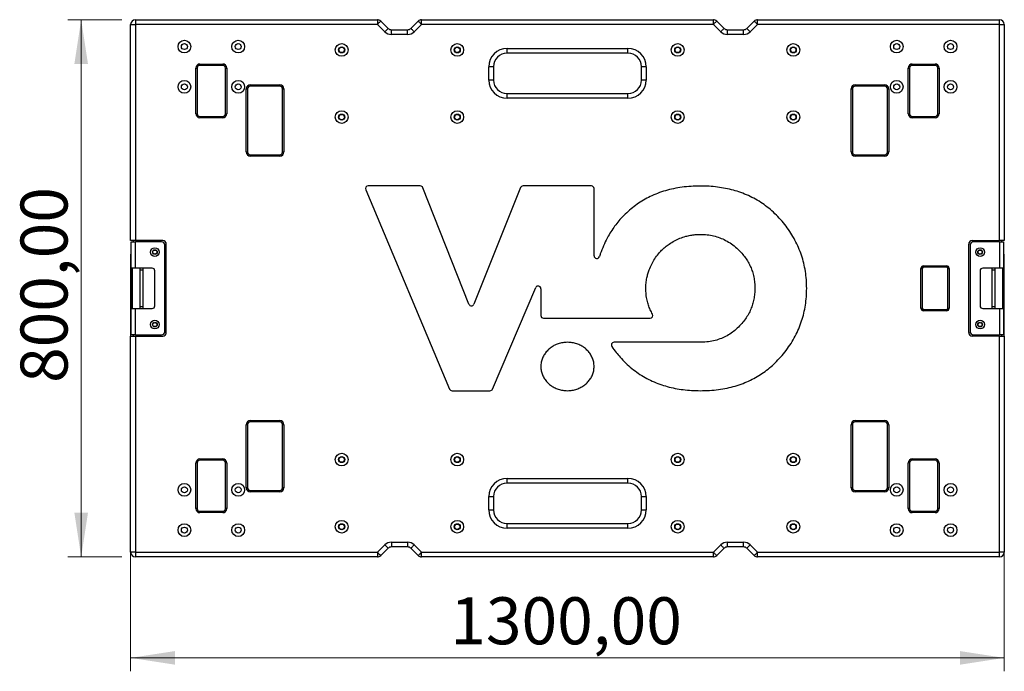
# Model space of a CAD drawing. Units: millimetres. Extents: x 29 to 144, y 86 to 142.
# Drawn here: x 29 to 102, y 86 to 135 of the extents above; entities that cross this region are included whole.
import ezdxf

# ---------------------------------------------------------------- set-up
doc = ezdxf.new("R2010")
doc.units = ezdxf.units.MM
doc.styles.add('SLDTEXTSTYLE0', font='TXT', dxfattribs={"width": 0.75})
doc.dimstyles.new('SLDDIMSTYLE0', dxfattribs={"dimtxt": 3.5, "dimasz": 3.302, "dimexe": 0, "dimexo": 0.0625, "dimgap": 0.875, "dimtad": 1, "dimlfac": 20, "dimrnd": 1e-09, "dimzin": 12, "dimdsep": 46, "dimtxsty": 'SLDTEXTSTYLE0', "dimsah": 1, "dimcen": 0.09, "dimadec": 0, "dimazin": 3, "dimtfac": 1, "dimtofl": 0, "dimtmove": 0, "dimatfit": 3, "dimfxl": 0, "dimfrac": 2, "dimtolj": 1, "dimtzin": 12, "dimarcsym": 0})

# ---------------------------------------------------------------- blocks, each defined once
blk = doc.blocks.new('_D')
at = {"color": 7, "linetype": 'Continuous', "lineweight": 18}
for p, q in [((37.097, 117.56), (37.097, 86.499)), ((102.097, 117.56), (102.097, 86.499)), ((37.097, 87.499), (102.097, 87.499))]:
    blk.add_line(p, q, dxfattribs=at)
for points in [[(37.097, 87.499), (40.399, 86.991), (40.399, 88.007)], [(102.097, 87.499), (98.795, 88.007), (98.795, 86.991)]]:
    blk.add_solid(points, dxfattribs=at)
at = {"color": 7, "linetype": 'Continuous', "lineweight": 18, "insert": (60.878, 92.01), "char_height": 3.5, "attachment_point": 1, "style": 'SLDTEXTSTYLE0'}
blk.add_mtext('1300,00', dxfattribs=at)
blk = doc.blocks.new('_D_1')
at = {"color": 7, "linetype": 'Continuous', "lineweight": 18}
for p, q in [((36.447, 135.01), (32.415, 135.01)), ((33.415, 95.01), (33.415, 135.01)), ((36.447, 95.01), (32.415, 95.01))]:
    blk.add_line(p, q, dxfattribs=at)
for points in [[(33.415, 135.01), (32.907, 131.708), (33.923, 131.708)], [(33.415, 95.01), (33.923, 98.312), (32.907, 98.312)]]:
    blk.add_solid(points, dxfattribs=at)
at = {"color": 7, "linetype": 'Continuous', "lineweight": 18, "insert": (28.903, 107.97), "char_height": 3.5, "attachment_point": 1, "rotation": 90, "style": 'SLDTEXTSTYLE0'}
blk.add_mtext('800,00', dxfattribs=at)

msp = doc.modelspace()

# ---------------------------------------------------------------- linework, layer by layer
at = {"color": 7, "linetype": 'Continuous', "lineweight": 25}
for p, q in [((37.44686, 135.00986), (37.44686, 134.65986)), ((37.44686, 135.00986), (55.45188, 135.00986)), ((55.45188, 135.00986), (55.45188, 134.65986)), ((55.69937, 134.90734), (56.24434, 134.36237)), ((57.94937, 134.36237), (58.49434, 134.90734)), ((58.74183, 134.65986), (58.74183, 135.00986)), ((58.74183, 135.00986), (80.45188, 135.00986)), ((80.45188, 134.65986), (80.45188, 135.00986)), ((80.69937, 134.90734), (81.24434, 134.36237)), ((82.94937, 134.36237), (83.49434, 134.90734)), ((83.74183, 134.65986), (83.74183, 135.00986)), ((83.74183, 135.00986), (101.74686, 135.00986)), ((101.74686, 134.65986), (101.74686, 135.00986)), ((37.09686, 118.55986), (37.09686, 134.65986)), ((37.09686, 134.65986), (37.44686, 134.65986)), ((37.44686, 134.65986), (37.44686, 118.55986)), ((55.45188, 134.65986), (37.44686, 134.65986)), ((55.99686, 134.11488), (55.45188, 134.65986)), ((56.24434, 134.36237), (55.99686, 134.11488)), ((56.49183, 133.90986), (56.49183, 134.25986)), ((56.49183, 134.25986), (57.70188, 134.25986)), ((57.70188, 133.90986), (57.70188, 134.25986)), ((58.74183, 134.65986), (58.19686, 134.11488)), ((80.45188, 134.65986), (58.74183, 134.65986)), ((80.99686, 134.11488), (80.45188, 134.65986)), ((81.49183, 133.90986), (81.49183, 134.25986)), ((81.49183, 134.25986), (82.70188, 134.25986)), ((82.70188, 133.90986), (82.70188, 134.25986)), ((83.19686, 134.11488), (82.94937, 134.36237)), ((83.74183, 134.65986), (83.19686, 134.11488)), ((101.74686, 134.65986), (83.74183, 134.65986)), ((101.74686, 134.65986), (102.09686, 134.65986)), ((101.74686, 118.55986), (101.74686, 134.65986)), ((102.09686, 134.65986), (102.09686, 118.55986)), ((57.70188, 133.90986), (56.49183, 133.90986)), ((82.70188, 133.90986), (81.49183, 133.90986)), ((65.09686, 132.50986), (65.09686, 132.85986)), ((65.09686, 132.85986), (74.09686, 132.85986)), ((74.09686, 132.50986), (74.09686, 132.85986)), ((74.09686, 132.50986), (65.09686, 132.50986)), ((41.94686, 131.40986), (42.04686, 131.40986)), ((41.94686, 128.00986), (41.94686, 131.40986)), ((42.04686, 131.40986), (42.04686, 128.00986)), ((42.24686, 131.70986), (42.24686, 131.60986)), ((42.24686, 131.70986), (43.94686, 131.70986)), ((43.94686, 131.60986), (42.24686, 131.60986)), ((43.94686, 131.70986), (43.94686, 131.60986)), ((44.14686, 131.40986), (44.24686, 131.40986)), ((44.14686, 128.00986), (44.14686, 131.40986)), ((44.24686, 131.40986), (44.24686, 128.00986)), ((64.09686, 131.50986), (63.74686, 131.50986)), ((63.74686, 130.50986), (63.74686, 131.50986)), ((64.09686, 131.50986), (64.09686, 130.50986)), ((75.44686, 131.50986), (75.09686, 131.50986)), ((75.09686, 130.50986), (75.09686, 131.50986)), ((75.44686, 131.50986), (75.44686, 130.50986)), ((94.94686, 128.00986), (94.94686, 131.40986)), ((94.94686, 131.40986), (95.04686, 131.40986)), ((95.04686, 131.40986), (95.04686, 128.00986)), ((95.24686, 131.70986), (96.94686, 131.70986)), ((95.24686, 131.60986), (95.24686, 131.70986)), ((96.94686, 131.60986), (95.24686, 131.60986)), ((96.94686, 131.60986), (96.94686, 131.70986)), ((97.14686, 128.00986), (97.14686, 131.40986)), ((97.14686, 131.40986), (97.24686, 131.40986)), ((97.24686, 131.40986), (97.24686, 128.00986)), ((64.09686, 130.50986), (63.74686, 130.50986)), ((75.44686, 130.50986), (75.09686, 130.50986)), ((45.69686, 125.15986), (45.69686, 129.85986)), ((45.69686, 129.85986), (45.79686, 129.85986)), ((45.79686, 129.85986), (45.79686, 125.15986)), ((45.99686, 130.15986), (45.99686, 130.05986)), ((45.99686, 130.15986), (48.19686, 130.15986)), ((48.19686, 130.05986), (45.99686, 130.05986)), ((48.19686, 130.15986), (48.19686, 130.05986)), ((48.39686, 125.15986), (48.39686, 129.85986)), ((48.39686, 129.85986), (48.49686, 129.85986)), ((48.49686, 129.85986), (48.49686, 125.15986)), ((90.69686, 129.85986), (90.79686, 129.85986)), ((90.69686, 125.15986), (90.69686, 129.85986)), ((90.79686, 129.85986), (90.79686, 125.15986)), ((90.99686, 130.05986), (90.99686, 130.15986)), ((90.99686, 130.15986), (93.19686, 130.15986)), ((93.19686, 130.05986), (90.99686, 130.05986)), ((93.19686, 130.05986), (93.19686, 130.15986)), ((93.39686, 125.15986), (93.39686, 129.85986)), ((93.39686, 129.85986), (93.49686, 129.85986)), ((93.49686, 129.85986), (93.49686, 125.15986)), ((65.09686, 129.15986), (65.09686, 129.50986)), ((65.09686, 129.50986), (74.09686, 129.50986)), ((74.09686, 129.15986), (65.09686, 129.15986)), ((74.09686, 129.15986), (74.09686, 129.50986)), ((41.94686, 128.00986), (42.04686, 128.00986)), ((42.24686, 127.80986), (43.94686, 127.80986)), ((42.24686, 127.80986), (42.24686, 127.70986)), ((43.94686, 127.70986), (42.24686, 127.70986)), ((43.94686, 127.80986), (43.94686, 127.70986)), ((44.14686, 128.00986), (44.24686, 128.00986)), ((94.94686, 128.00986), (95.04686, 128.00986)), ((95.24686, 127.70986), (95.24686, 127.80986)), ((95.24686, 127.80986), (96.94686, 127.80986)), ((96.94686, 127.70986), (95.24686, 127.70986)), ((96.94686, 127.70986), (96.94686, 127.80986)), ((97.14686, 128.00986), (97.24686, 128.00986)), ((45.69686, 125.15986), (45.79686, 125.15986)), ((45.99686, 124.95986), (45.99686, 124.85986)), ((45.99686, 124.95986), (48.19686, 124.95986)), ((48.19686, 124.85986), (45.99686, 124.85986)), ((48.19686, 124.95986), (48.19686, 124.85986)), ((48.39686, 125.15986), (48.49686, 125.15986)), ((90.69686, 125.15986), (90.79686, 125.15986)), ((90.99686, 124.85986), (90.99686, 124.95986)), ((90.99686, 124.95986), (93.19686, 124.95986)), ((93.19686, 124.85986), (90.99686, 124.85986)), ((93.19686, 124.85986), (93.19686, 124.95986)), ((93.39686, 125.15986), (93.49686, 125.15986)), ((54.58649, 122.35237), (60.82686, 107.51229)), ((58.64356, 122.6299), (54.77085, 122.6299)), ((62.2675, 113.82991), (58.82949, 122.50359)), ((66.10926, 122.50418), (62.63912, 113.82932)), ((71.37859, 122.6299), (66.29496, 122.6299)), ((71.57859, 117.43055), (71.57859, 122.4299)), ((37.44686, 118.55986), (37.09686, 118.55986)), ((37.14686, 116.50986), (37.14686, 118.45986)), ((37.14686, 118.45986), (37.44686, 118.45986)), ((37.29686, 118.45986), (37.29686, 118.55986)), ((39.49686, 118.55986), (37.44686, 118.55986)), ((37.44686, 116.50986), (37.44686, 118.45986)), ((39.39686, 118.45986), (37.44686, 118.45986)), ((39.64686, 111.80986), (39.64686, 118.20986)), ((39.74686, 111.70986), (39.74686, 118.30986)), ((99.44686, 111.70986), (99.44686, 118.30986)), ((99.54686, 118.20986), (99.54686, 111.80986)), ((99.69686, 118.55986), (101.74686, 118.55986)), ((101.74686, 118.45986), (99.79686, 118.45986)), ((102.09686, 118.55986), (101.74686, 118.55986)), ((101.74686, 118.45986), (101.74686, 116.50986)), ((101.74686, 118.45986), (102.04686, 118.45986)), ((101.89686, 118.55986), (101.89686, 118.45986)), ((102.04686, 118.45986), (102.04686, 116.50986)), ((37.44686, 116.50986), (37.14686, 116.50986)), ((37.14686, 116.30986), (37.14686, 116.50986)), ((37.19686, 116.50986), (37.19686, 113.50986)), ((38.69686, 116.50986), (37.44686, 116.50986)), ((37.79686, 113.50986), (37.79686, 116.50986)), ((37.99686, 116.50986), (37.99686, 116.35986)), ((95.89686, 113.53486), (95.89686, 116.48486)), ((95.89686, 116.48486), (95.99686, 116.48486)), ((95.99686, 116.48486), (95.99686, 113.53486)), ((96.09686, 116.68486), (96.09686, 116.58486)), ((96.09686, 116.68486), (97.79686, 116.68486)), ((97.79686, 116.58486), (96.09686, 116.58486)), ((97.79686, 116.68486), (97.79686, 116.58486)), ((97.89686, 113.53486), (97.89686, 116.48486)), ((97.89686, 116.48486), (97.99686, 116.48486)), ((97.99686, 116.48486), (97.99686, 113.53486)), ((101.74686, 116.50986), (100.49686, 116.50986)), ((101.19686, 116.35986), (101.19686, 116.50986)), ((101.39686, 116.50986), (101.39686, 113.50986)), ((102.04686, 116.50986), (101.74686, 116.50986)), ((101.99686, 113.50986), (101.99686, 116.50986)), ((102.04686, 116.50986), (102.04686, 116.30986)), ((37.14686, 113.70986), (37.14686, 116.30986)), ((37.99686, 116.35986), (37.99686, 113.65986)), ((38.89686, 113.70986), (38.89686, 116.30986)), ((100.29686, 116.30986), (100.29686, 113.70986)), ((101.19686, 113.65986), (101.19686, 116.35986)), ((102.04686, 116.30986), (102.04686, 113.70986)), ((64.01164, 107.51137), (67.23123, 115.06191)), ((67.6152, 114.98346), (67.6152, 112.98661)), ((37.14686, 113.50986), (37.14686, 113.70986)), ((37.99686, 113.65986), (37.99686, 113.50986)), ((101.19686, 113.50986), (101.19686, 113.65986)), ((102.04686, 113.70986), (102.04686, 113.50986)), ((37.14686, 111.55986), (37.14686, 113.50986)), ((37.14686, 113.50986), (37.44686, 113.50986)), ((37.44686, 111.55986), (37.44686, 113.50986)), ((37.44686, 113.50986), (38.69686, 113.50986)), ((95.89686, 113.53486), (95.99686, 113.53486)), ((96.09686, 113.43486), (97.79686, 113.43486)), ((96.09686, 113.43486), (96.09686, 113.33486)), ((97.79686, 113.33486), (96.09686, 113.33486)), ((97.79686, 113.43486), (97.79686, 113.33486)), ((97.89686, 113.53486), (97.99686, 113.53486)), ((100.49686, 113.50986), (101.74686, 113.50986)), ((101.74686, 113.50986), (101.74686, 111.55986)), ((101.74686, 113.50986), (102.04686, 113.50986)), ((102.04686, 113.50986), (102.04686, 111.55986)), ((67.8152, 112.78661), (71.57859, 112.78661)), ((71.57859, 112.78661), (71.88743, 112.78676)), ((71.88743, 112.78676), (75.74871, 112.78676)), ((37.09686, 95.35986), (37.09686, 111.45986)), ((37.09686, 111.45986), (37.44686, 111.45986)), ((37.44686, 111.55986), (37.14686, 111.55986)), ((37.29686, 111.45986), (37.29686, 111.55986)), ((37.44686, 111.55986), (39.39686, 111.55986)), ((37.44686, 111.45986), (37.44686, 95.35986)), ((37.44686, 111.45986), (39.49686, 111.45986)), ((101.74686, 111.45986), (99.69686, 111.45986)), ((99.79686, 111.55986), (101.74686, 111.55986)), ((102.04686, 111.55986), (101.74686, 111.55986)), ((101.74686, 95.35986), (101.74686, 111.45986)), ((101.74686, 111.45986), (102.09686, 111.45986)), ((101.89686, 111.55986), (101.89686, 111.45986)), ((102.09686, 111.45986), (102.09686, 95.35986)), ((79.44982, 110.99316), (73.06004, 110.99316)), ((79.56321, 110.99316), (79.50514, 110.99316)), ((79.56321, 110.99591), (79.56321, 110.99316)), ((61.01122, 107.38982), (63.82767, 107.38982)), ((45.69686, 100.15986), (45.69686, 104.85986)), ((45.79686, 104.85986), (45.69686, 104.85986)), ((45.79686, 104.85986), (45.79686, 100.15986)), ((45.99686, 105.15986), (48.19686, 105.15986)), ((45.99686, 105.15986), (45.99686, 105.05986)), ((48.19686, 105.05986), (45.99686, 105.05986)), ((48.19686, 105.15986), (48.19686, 105.05986)), ((48.49686, 104.85986), (48.39686, 104.85986)), ((48.39686, 100.15986), (48.39686, 104.85986)), ((48.49686, 104.85986), (48.49686, 100.15986)), ((90.69686, 100.15986), (90.69686, 104.85986)), ((90.79686, 104.85986), (90.69686, 104.85986)), ((90.79686, 104.85986), (90.79686, 100.15986)), ((90.99686, 105.05986), (90.99686, 105.15986)), ((90.99686, 105.15986), (93.19686, 105.15986)), ((93.19686, 105.05986), (90.99686, 105.05986)), ((93.19686, 105.05986), (93.19686, 105.15986)), ((93.49686, 104.85986), (93.39686, 104.85986)), ((93.39686, 100.15986), (93.39686, 104.85986)), ((93.49686, 104.85986), (93.49686, 100.15986)), ((42.04686, 102.00986), (41.94686, 102.00986)), ((41.94686, 98.60986), (41.94686, 102.00986)), ((42.04686, 102.00986), (42.04686, 98.60986)), ((42.24686, 102.30986), (42.24686, 102.20986)), ((42.24686, 102.30986), (43.94686, 102.30986)), ((43.94686, 102.20986), (42.24686, 102.20986)), ((43.94686, 102.30986), (43.94686, 102.20986)), ((44.14686, 98.60986), (44.14686, 102.00986)), ((44.24686, 102.00986), (44.14686, 102.00986)), ((44.24686, 102.00986), (44.24686, 98.60986)), ((94.94686, 98.60986), (94.94686, 102.00986)), ((95.04686, 102.00986), (94.94686, 102.00986)), ((95.04686, 102.00986), (95.04686, 98.60986)), ((95.24686, 102.20986), (95.24686, 102.30986)), ((95.24686, 102.30986), (96.94686, 102.30986)), ((96.94686, 102.20986), (95.24686, 102.20986)), ((96.94686, 102.20986), (96.94686, 102.30986)), ((97.24686, 102.00986), (97.14686, 102.00986)), ((97.14686, 98.60986), (97.14686, 102.00986)), ((97.24686, 102.00986), (97.24686, 98.60986)), ((65.09686, 100.50986), (65.09686, 100.85986)), ((65.09686, 100.85986), (74.09686, 100.85986)), ((74.09686, 100.50986), (65.09686, 100.50986)), ((74.09686, 100.50986), (74.09686, 100.85986)), ((45.79686, 100.15986), (45.69686, 100.15986)), ((45.99686, 99.95986), (45.99686, 99.85986)), ((45.99686, 99.95986), (48.19686, 99.95986)), ((48.19686, 99.85986), (45.99686, 99.85986)), ((48.19686, 99.95986), (48.19686, 99.85986)), ((48.49686, 100.15986), (48.39686, 100.15986)), ((90.79686, 100.15986), (90.69686, 100.15986)), ((90.99686, 99.85986), (90.99686, 99.95986)), ((90.99686, 99.95986), (93.19686, 99.95986)), ((93.19686, 99.85986), (90.99686, 99.85986)), ((93.19686, 99.85986), (93.19686, 99.95986)), ((93.49686, 100.15986), (93.39686, 100.15986)), ((63.74686, 98.50986), (63.74686, 99.50986)), ((63.74686, 99.50986), (64.09686, 99.50986)), ((64.09686, 99.50986), (64.09686, 98.50986)), ((75.09686, 98.50986), (75.09686, 99.50986)), ((75.09686, 99.50986), (75.44686, 99.50986)), ((75.44686, 99.50986), (75.44686, 98.50986)), ((42.04686, 98.60986), (41.94686, 98.60986)), ((42.24686, 98.40986), (42.24686, 98.30986)), ((42.24686, 98.40986), (43.94686, 98.40986)), ((43.94686, 98.30986), (42.24686, 98.30986)), ((43.94686, 98.40986), (43.94686, 98.30986)), ((44.24686, 98.60986), (44.14686, 98.60986)), ((63.74686, 98.50986), (64.09686, 98.50986)), ((75.09686, 98.50986), (75.44686, 98.50986)), ((95.04686, 98.60986), (94.94686, 98.60986)), ((95.24686, 98.30986), (95.24686, 98.40986)), ((95.24686, 98.40986), (96.94686, 98.40986)), ((96.94686, 98.30986), (95.24686, 98.30986)), ((96.94686, 98.30986), (96.94686, 98.40986)), ((97.24686, 98.60986), (97.14686, 98.60986)), ((65.09686, 97.15986), (65.09686, 97.50986)), ((65.09686, 97.50986), (74.09686, 97.50986)), ((74.09686, 97.15986), (74.09686, 97.50986)), ((74.09686, 97.15986), (65.09686, 97.15986)), ((56.49183, 96.10986), (57.70188, 96.10986)), ((56.49183, 96.10986), (56.49183, 95.75986)), ((57.70188, 96.10986), (57.70188, 95.75986)), ((81.49183, 95.75986), (81.49183, 96.10986)), ((81.49183, 96.10986), (82.70188, 96.10986)), ((82.70188, 95.75986), (82.70188, 96.10986)), ((37.44686, 95.35986), (37.09686, 95.35986)), ((37.44686, 95.35986), (37.44686, 95.00986)), ((37.44686, 95.35986), (55.45188, 95.35986)), ((55.45188, 95.35986), (55.99686, 95.90483)), ((55.45188, 95.35986), (55.45188, 95.00986)), ((56.24434, 95.65735), (55.69937, 95.11237)), ((55.99686, 95.90483), (56.24434, 95.65735)), ((57.70188, 95.75986), (56.49183, 95.75986)), ((58.49434, 95.11237), (57.94937, 95.65735)), ((58.19686, 95.90483), (58.74183, 95.35986)), ((58.74183, 95.00986), (58.74183, 95.35986)), ((58.74183, 95.35986), (80.45188, 95.35986)), ((80.45188, 95.35986), (80.99686, 95.90483)), ((80.45188, 95.00986), (80.45188, 95.35986)), ((81.24434, 95.65735), (80.69937, 95.11237)), ((82.70188, 95.75986), (81.49183, 95.75986)), ((82.94937, 95.65735), (83.19686, 95.90483)), ((83.49434, 95.11237), (82.94937, 95.65735)), ((83.19686, 95.90483), (83.74183, 95.35986)), ((83.74183, 95.00986), (83.74183, 95.35986)), ((83.74183, 95.35986), (101.74686, 95.35986)), ((101.74686, 95.00986), (101.74686, 95.35986)), ((102.09686, 95.35986), (101.74686, 95.35986)), ((55.45188, 95.00986), (37.44686, 95.00986)), ((80.45188, 95.00986), (58.74183, 95.00986)), ((101.74686, 95.00986), (83.74183, 95.00986))]:
    msp.add_line(p, q, dxfattribs=at)
at = {"color": 8, "linetype": 'Continuous', "lineweight": 25}
for p, q in [((37.54686, 118.55986), (37.54686, 118.45986)), ((101.64686, 118.45986), (101.64686, 118.55986)), ((37.19686, 116.30986), (37.14686, 116.30986)), ((37.99686, 116.35986), (37.79686, 116.35986)), ((101.39686, 116.35986), (101.19686, 116.35986)), ((102.04686, 116.30986), (101.99686, 116.30986)), ((37.14686, 113.70986), (37.19686, 113.70986)), ((37.79686, 113.65986), (37.99686, 113.65986)), ((101.19686, 113.65986), (101.39686, 113.65986)), ((101.99686, 113.70986), (102.04686, 113.70986)), ((37.54686, 111.55986), (37.54686, 111.45986)), ((101.64686, 111.45986), (101.64686, 111.55986))]:
    msp.add_line(p, q, dxfattribs=at)
at = {"color": 7, "linetype": 'Continuous', "lineweight": 25, "flags": 128}
for points in [[(55.45188, 134.65986), (55.50016, 134.70814), (55.54659, 134.75457), (55.58938, 134.79735), (55.62688, 134.83486), (55.65766, 134.86564), (55.68053, 134.88851), (55.69461, 134.90259), (55.69937, 134.90734)], [(58.74183, 134.65986), (58.69355, 134.70814), (58.64712, 134.75457), (58.60434, 134.79735), (58.56683, 134.83486), (58.53605, 134.86564), (58.51318, 134.88851), (58.4991, 134.90259), (58.49434, 134.90734)], [(80.45188, 134.65986), (80.50016, 134.70814), (80.54659, 134.75457), (80.58938, 134.79735), (80.62688, 134.83486), (80.65766, 134.86564), (80.68053, 134.88851), (80.69461, 134.90259), (80.69937, 134.90734)], [(83.74183, 134.65986), (83.69355, 134.70814), (83.64712, 134.75457), (83.60433, 134.79735), (83.56683, 134.83486), (83.53605, 134.86564), (83.51318, 134.88851), (83.4991, 134.90259), (83.49434, 134.90734)], [(58.19686, 134.11488), (58.14857, 134.16316), (58.10215, 134.20959), (58.05936, 134.25238), (58.02186, 134.28988), (57.99108, 134.32066), (57.96821, 134.34353), (57.95413, 134.35761), (57.94937, 134.36237)], [(80.99686, 134.11488), (81.04514, 134.16316), (81.09157, 134.20959), (81.13435, 134.25238), (81.17186, 134.28988), (81.20264, 134.32066), (81.22551, 134.34353), (81.23959, 134.35761), (81.24434, 134.36237)], [(55.45188, 95.35986), (55.50016, 95.31157), (55.54659, 95.26515), (55.58938, 95.22236), (55.62688, 95.18486), (55.65766, 95.15408), (55.68053, 95.13121), (55.69461, 95.11713), (55.69937, 95.11237)], [(57.94937, 95.65735), (57.95413, 95.6621), (57.96821, 95.67618), (57.99108, 95.69905), (58.02186, 95.72983), (58.05936, 95.76734), (58.10215, 95.81012), (58.14857, 95.85655), (58.19686, 95.90483)], [(58.74183, 95.35986), (58.69355, 95.31157), (58.64712, 95.26515), (58.60434, 95.22236), (58.56683, 95.18486), (58.53605, 95.15408), (58.51318, 95.13121), (58.4991, 95.11713), (58.49434, 95.11237)], [(80.69937, 95.11237), (80.69461, 95.11713), (80.68053, 95.13121), (80.65766, 95.15408), (80.62688, 95.18486), (80.58938, 95.22236), (80.54659, 95.26515), (80.50016, 95.31157), (80.45188, 95.35986)], [(81.24434, 95.65735), (81.23959, 95.6621), (81.22551, 95.67618), (81.20264, 95.69905), (81.17186, 95.72983), (81.13435, 95.76734), (81.09157, 95.81012), (81.04514, 95.85655), (80.99686, 95.90483)], [(83.49434, 95.11237), (83.4991, 95.11713), (83.51318, 95.13121), (83.53605, 95.15408), (83.56683, 95.18486), (83.60433, 95.22236), (83.64712, 95.26515), (83.69355, 95.31157), (83.74183, 95.35986)]]:
    msp.add_lwpolyline(points, dxfattribs=at)
at = {"color": 7, "linetype": 'Continuous', "lineweight": 25}
for centre, radius in [((41.09686, 133.00986), 0.475), ((45.09686, 133.00986), 0.475), ((94.09686, 133.00986), 0.475), ((98.09686, 133.00986), 0.475), ((41.09686, 133.00986), 0.225), ((45.09686, 133.00986), 0.225), ((52.79686, 132.75986), 0.475), ((52.79686, 132.75986), 0.225), ((52.79686, 132.75986), 0.2), ((61.39686, 132.75986), 0.475), ((61.39686, 132.75986), 0.225), ((61.39686, 132.75986), 0.2), ((77.79686, 132.75986), 0.475), ((77.79686, 132.75986), 0.225), ((77.79686, 132.75986), 0.2), ((86.39686, 132.75986), 0.475), ((86.39686, 132.75986), 0.225), ((86.39686, 132.75986), 0.2), ((94.09686, 133.00986), 0.225), ((98.09686, 133.00986), 0.225), ((41.09686, 130.00986), 0.475), ((45.09686, 130.00986), 0.475), ((94.09686, 130.00986), 0.475), ((98.09686, 130.00986), 0.475), ((41.09686, 130.00986), 0.225), ((45.09686, 130.00986), 0.225), ((94.09686, 130.00986), 0.225), ((98.09686, 130.00986), 0.225), ((52.79686, 127.75986), 0.475), ((61.39686, 127.75986), 0.475), ((77.79686, 127.75986), 0.475), ((86.39686, 127.75986), 0.475), ((52.79686, 127.75986), 0.225), ((52.79686, 127.75986), 0.2), ((61.39686, 127.75986), 0.225), ((61.39686, 127.75986), 0.2), ((77.79686, 127.75986), 0.225), ((77.79686, 127.75986), 0.2), ((86.39686, 127.75986), 0.225), ((86.39686, 127.75986), 0.2), ((38.89686, 117.70986), 0.325), ((100.29686, 117.70986), 0.325), ((38.89686, 117.70986), 0.175), ((38.89686, 117.70986), 0.17095), ((38.89686, 117.70986), 0.15), ((100.29686, 117.70986), 0.175), ((100.29686, 117.70986), 0.17095), ((100.29686, 117.70986), 0.15), ((38.89686, 112.30986), 0.325), ((38.89686, 112.30986), 0.175), ((38.89686, 112.30986), 0.17095), ((38.89686, 112.30986), 0.15), ((100.29686, 112.30986), 0.325), ((100.29686, 112.30986), 0.175), ((100.29686, 112.30986), 0.17095), ((100.29686, 112.30986), 0.15), ((52.79686, 102.25986), 0.475), ((61.39686, 102.25986), 0.475), ((77.79686, 102.25986), 0.475), ((86.39686, 102.25986), 0.475), ((52.79686, 102.25986), 0.225), ((52.79686, 102.25986), 0.2), ((61.39686, 102.25986), 0.225), ((61.39686, 102.25986), 0.2), ((77.79686, 102.25986), 0.225), ((77.79686, 102.25986), 0.2), ((86.39686, 102.25986), 0.225), ((86.39686, 102.25986), 0.2), ((41.09686, 100.00986), 0.475), ((45.09686, 100.00986), 0.475), ((94.09686, 100.00986), 0.475), ((98.09686, 100.00986), 0.475), ((41.09686, 100.00986), 0.225), ((45.09686, 100.00986), 0.225), ((94.09686, 100.00986), 0.225), ((98.09686, 100.00986), 0.225), ((41.09686, 97.00986), 0.475), ((45.09686, 97.00986), 0.475), ((52.79686, 97.25986), 0.475), ((52.79686, 97.25986), 0.225), ((52.79686, 97.25986), 0.2), ((61.39686, 97.25986), 0.475), ((61.39686, 97.25986), 0.225), ((61.39686, 97.25986), 0.2), ((77.79686, 97.25986), 0.475), ((77.79686, 97.25986), 0.225), ((77.79686, 97.25986), 0.2), ((86.39686, 97.25986), 0.475), ((86.39686, 97.25986), 0.225), ((86.39686, 97.25986), 0.2), ((94.09686, 97.00986), 0.475), ((98.09686, 97.00986), 0.475), ((41.09686, 97.00986), 0.225), ((45.09686, 97.00986), 0.225), ((94.09686, 97.00986), 0.225), ((98.09686, 97.00986), 0.225)]:
    msp.add_circle(centre, radius, dxfattribs=at)
for centre, radius, start, end in [((37.44686, 134.65986), 0.35, 90, 180), ((55.45188, 134.65986), 0.35, 45, 90), ((58.74183, 134.65986), 0.35, 90, 135), ((80.45188, 134.65986), 0.35, 45, 90), ((83.74183, 134.65986), 0.35, 90, 135), ((101.74686, 134.65986), 0.35, 0, 90), ((56.49183, 134.60986), 0.7, 225, 270), ((56.49183, 134.60986), 0.35, 225, 270), ((57.70188, 134.60986), 0.35, 270, 315), ((57.70188, 134.60986), 0.7, 270, 315), ((81.49183, 134.60986), 0.7, 225, 270), ((81.49183, 134.60986), 0.35, 225, 270), ((82.70188, 134.60986), 0.35, 270, 315), ((82.70188, 134.60986), 0.7, 270, 315), ((65.09686, 131.50986), 1.35, 90, 180), ((74.09686, 131.50986), 1.35, 0, 90), ((65.09686, 131.50986), 1, 90, 180), ((74.09686, 131.50986), 1, 0, 90), ((42.24686, 131.40986), 0.3, 90, 180), ((42.24686, 131.40986), 0.2, 90, 180), ((43.94686, 131.40986), 0.3, 0, 90), ((43.94686, 131.40986), 0.2, 0, 90), ((95.24686, 131.40986), 0.3, 90, 180), ((95.24686, 131.40986), 0.2, 90, 180), ((96.94686, 131.40986), 0.3, 0, 90), ((96.94686, 131.40986), 0.2, 0, 90), ((65.09686, 130.50986), 1.35, 180, 270), ((65.09686, 130.50986), 1, 180, 270), ((74.09686, 130.50986), 1.35, 270, 0), ((74.09686, 130.50986), 1, 270, 0), ((45.99686, 129.85986), 0.3, 90, 180), ((45.99686, 129.85986), 0.2, 90, 180), ((48.19686, 129.85986), 0.3, 0, 90), ((48.19686, 129.85986), 0.2, 0, 90), ((90.99686, 129.85986), 0.3, 90, 180), ((90.99686, 129.85986), 0.2, 90, 180), ((93.19686, 129.85986), 0.3, 0, 90), ((93.19686, 129.85986), 0.2, 0, 90), ((42.24686, 128.00986), 0.3, 180, 270), ((42.24686, 128.00986), 0.2, 180, 270), ((43.94686, 128.00986), 0.2, 270, 0), ((43.94686, 128.00986), 0.3, 270, 0), ((95.24686, 128.00986), 0.3, 180, 270), ((95.24686, 128.00986), 0.2, 180, 270), ((96.94686, 128.00986), 0.3, 270, 0), ((96.94686, 128.00986), 0.2, 270, 0), ((45.99686, 125.15986), 0.3, 180, 270), ((45.99686, 125.15986), 0.2, 180, 270), ((48.19686, 125.15986), 0.2, 270, 0), ((48.19686, 125.15986), 0.3, 270, 0), ((90.99686, 125.15986), 0.3, 180, 270), ((90.99686, 125.15986), 0.2, 180, 270), ((93.19686, 125.15986), 0.3, 270, 0), ((93.19686, 125.15986), 0.2, 270, 0), ((54.77085, 122.4299), 0.2, 90, 202.8071381), ((58.64357, 122.4299), 0.2, 21.621993, 90), ((66.29496, 122.4299), 0.2, 90, 158.1974533), ((71.37859, 122.4299), 0.2, 0, 90), ((39.39686, 118.20986), 0.25, 0, 90), ((39.49686, 118.30986), 0.25, 0, 90), ((99.69686, 118.30986), 0.25, 90, 180), ((99.79686, 118.20986), 0.25, 90, 180), ((71.77859, 117.43055), 0.2, 180, 341.8266891), ((38.69686, 116.30986), 0.2, 0, 90), ((96.09686, 116.48486), 0.2, 90, 180), ((96.09686, 116.48486), 0.1, 90, 180), ((97.79686, 116.48486), 0.2, 0, 90), ((97.79686, 116.48486), 0.1, 0, 90), ((100.49686, 116.30986), 0.2, 90, 180), ((67.4152, 114.98346), 0.2, 0, 156.906353), ((38.69686, 113.70986), 0.2, 270, 0), ((62.45343, 113.9036), 0.2, 201.621993, 338.1974533), ((100.49686, 113.70986), 0.2, 180, 270), ((67.8152, 112.98661), 0.2, 180, 270), ((75.74871, 112.98676), 0.2, 270, 29.378955), ((96.09686, 113.53486), 0.2, 180, 270), ((96.09686, 113.53486), 0.1, 180, 270), ((97.79686, 113.53486), 0.1, 270, 0), ((97.79686, 113.53486), 0.2, 270, 0), ((39.39686, 111.80986), 0.25, 270, 0), ((39.49686, 111.70986), 0.25, 270, 0), ((99.69686, 111.70986), 0.25, 180, 270), ((99.79686, 111.80986), 0.25, 180, 270), ((73.06004, 110.79316), 0.2, 90, 214.4294849), ((61.01122, 107.58982), 0.2, 202.8071381, 270), ((63.82767, 107.58982), 0.2, 270, 336.906353), ((45.99686, 104.85986), 0.3, 90, 180), ((45.99686, 104.85986), 0.2, 90, 180), ((48.19686, 104.85986), 0.3, 0, 90), ((48.19686, 104.85986), 0.2, 0, 90), ((90.99686, 104.85986), 0.3, 90, 180), ((90.99686, 104.85986), 0.2, 90, 180), ((93.19686, 104.85986), 0.3, 0, 90), ((93.19686, 104.85986), 0.2, 0, 90), ((42.24686, 102.00986), 0.3, 90, 180), ((42.24686, 102.00986), 0.2, 90, 180), ((43.94686, 102.00986), 0.3, 0, 90), ((43.94686, 102.00986), 0.2, 0, 90), ((95.24686, 102.00986), 0.3, 90, 180), ((95.24686, 102.00986), 0.2, 90, 180), ((96.94686, 102.00986), 0.3, 0, 90), ((96.94686, 102.00986), 0.2, 0, 90), ((65.09686, 99.50986), 1.35, 90, 180), ((65.09686, 99.50986), 1, 90, 180), ((74.09686, 99.50986), 1.35, 0, 90), ((74.09686, 99.50986), 1, 0, 90), ((45.99686, 100.15986), 0.3, 180, 270), ((45.99686, 100.15986), 0.2, 180, 270), ((48.19686, 100.15986), 0.3, 270, 0), ((48.19686, 100.15986), 0.2, 270, 0), ((90.99686, 100.15986), 0.3, 180, 270), ((90.99686, 100.15986), 0.2, 180, 270), ((93.19686, 100.15986), 0.3, 270, 0), ((93.19686, 100.15986), 0.2, 270, 0), ((42.24686, 98.60986), 0.3, 180, 270), ((42.24686, 98.60986), 0.2, 180, 270), ((43.94686, 98.60986), 0.3, 270, 0), ((43.94686, 98.60986), 0.2, 270, 0), ((65.09686, 98.50986), 1.35, 180, 270), ((65.09686, 98.50986), 1, 180, 270), ((74.09686, 98.50986), 1, 270, 0), ((74.09686, 98.50986), 1.35, 270, 0), ((95.24686, 98.60986), 0.3, 180, 270), ((95.24686, 98.60986), 0.2, 180, 270), ((96.94686, 98.60986), 0.3, 270, 0), ((96.94686, 98.60986), 0.2, 270, 0), ((56.49183, 95.40986), 0.7, 90, 135), ((57.70188, 95.40986), 0.7, 45, 90), ((81.49183, 95.40986), 0.7, 90, 135), ((82.70188, 95.40986), 0.7, 45, 90), ((37.44686, 95.35986), 0.35, 180, 270), ((56.49183, 95.40986), 0.35, 90, 135), ((57.70188, 95.40986), 0.35, 45, 90), ((81.49183, 95.40986), 0.35, 90, 135), ((82.70188, 95.40986), 0.35, 45, 90), ((101.74686, 95.35986), 0.35, 270, 0), ((55.45188, 95.35986), 0.35, 270, 315), ((58.74183, 95.35986), 0.35, 225, 270), ((80.45188, 95.35986), 0.35, 270, 315), ((83.74183, 95.35986), 0.35, 225, 270)]:
    msp.add_arc(centre, radius, start, end, dxfattribs=at)
for points, knots in [([(79.47748, 122.62487), (79.24731, 122.62084), (78.79507, 122.61293), (78.13055, 122.5459), (77.49303, 122.43789), (76.88253, 122.28528), (76.29914, 122.08892), (75.75335, 121.85307), (75.24394, 121.58079), (74.76889, 121.27507), (74.31881, 120.92984), (73.89089, 120.54766), (73.63035, 120.26483), (73.49898, 120.12223)], [0, 0, 0, 0, 0.10316618, 0.2027007, 0.29907916, 0.39282515, 0.48450743, 0.57473412, 0.65904725, 0.74318236, 0.82769209, 0.91312188, 1, 1, 1, 1]), ([(85.45652, 120.12223), (85.31703, 120.27322), (85.04046, 120.57257), (84.5839, 120.97425), (84.10239, 121.33433), (83.59281, 121.64993), (83.05608, 121.92172), (82.50307, 122.14507), (81.93569, 122.32297), (81.35517, 122.4586), (80.7506, 122.55461), (80.12201, 122.61422), (79.69474, 122.62128), (79.47748, 122.62487)], [0, 0, 0, 0, 0.09209656, 0.18259678, 0.27213312, 0.36135865, 0.45093311, 0.54150891, 0.62839582, 0.71723645, 0.8085011, 0.90262367, 1, 1, 1, 1]), ([(73.49898, 120.12223), (73.39162, 119.99531), (73.17532, 119.73961), (72.88507, 119.32346), (72.60187, 118.85355), (72.33124, 118.32282), (72.17512, 117.92958), (72.09576, 117.7297)], [0, 0, 0, 0, 0.178760727, 0.360125066, 0.545041853, 0.768744465, 1, 1, 1, 1]), ([(87.3936, 115.00205), (87.38904, 115.21734), (87.38004, 115.64313), (87.3048, 116.27233), (87.1839, 116.88349), (87.0132, 117.47655), (86.79503, 118.04794), (86.53042, 118.59808), (86.21966, 119.12668), (85.86421, 119.63963), (85.59344, 119.96015), (85.45652, 120.12223)], [0, 0, 0, 0, 0.11529663, 0.22803257, 0.33892439, 0.44872461, 0.55820838, 0.66618652, 0.77534506, 0.88639195, 1, 1, 1, 1]), ([(77.15734, 118.30341), (77.28766, 118.3878), (77.54577, 118.55495), (77.96321, 118.74761), (78.36471, 118.88215), (78.74762, 118.96608), (79.10914, 119.0141), (79.35384, 119.01984), (79.47748, 119.02274)], [0, 0, 0, 0, 0.18860153, 0.37356207, 0.55732246, 0.70251656, 0.84969521, 1, 1, 1, 1]), ([(79.47748, 119.02274), (79.64721, 119.01766), (79.98067, 119.00768), (80.46815, 118.92239), (80.93144, 118.78459), (81.37745, 118.58682), (81.80379, 118.32624), (82.21191, 118.00311), (82.4521, 117.74672), (82.57456, 117.61601)], [0, 0, 0, 0, 0.14490465, 0.28468901, 0.42132714, 0.55692986, 0.70022178, 0.84716378, 1, 1, 1, 1]), ([(75.67724, 116.38782), (75.73566, 116.53276), (75.85112, 116.8192), (76.08186, 117.21794), (76.33239, 117.55832), (76.59628, 117.84507), (76.86279, 118.08902), (77.05856, 118.23151), (77.15734, 118.30341)], [0, 0, 0, 0, 0.19041157, 0.37631479, 0.56015967, 0.70484988, 0.85106552, 1, 1, 1, 1]), ([(72.09576, 117.7297), (72.0709, 117.66226), (72.02672, 117.54239), (71.9863, 117.42119), (71.96861, 117.36818)], [0, 0, 0, 0, 0.56256942, 1, 1, 1, 1]), ([(82.57456, 117.61601), (82.66064, 117.51216), (82.83089, 117.30676), (83.04436, 116.97112), (83.22162, 116.62086), (83.36253, 116.24802), (83.46465, 115.85222), (83.52895, 115.43287), (83.53654, 115.14715), (83.54039, 115.00205)], [0, 0, 0, 0, 0.141886214, 0.280629462, 0.417678463, 0.554537935, 0.699352623, 0.847310397, 1, 1, 1, 1]), ([(75.42532, 115.00205), (75.42909, 115.13306), (75.43664, 115.39529), (75.49463, 115.75774), (75.57424, 116.08956), (75.64273, 116.28791), (75.67724, 116.38782)], [0, 0, 0, 0, 0.277534757, 0.555508614, 0.776092663, 1, 1, 1, 1]), ([(75.92299, 113.08488), (75.86471, 113.19518), (75.74879, 113.41459), (75.61587, 113.76209), (75.51028, 114.14094), (75.43885, 114.55571), (75.42986, 114.85216), (75.42532, 115.00205)], [0, 0, 0, 0, 0.18677526, 0.37154424, 0.55605001, 0.77554422, 1, 1, 1, 1]), ([(83.54039, 115.00205), (83.53686, 114.86599), (83.52988, 114.59736), (83.47117, 114.20184), (83.37669, 113.82033), (83.24127, 113.44694), (83.06289, 113.08298), (82.84199, 112.72738), (82.66449, 112.50911), (82.57456, 112.39852)], [0, 0, 0, 0, 0.1437588, 0.283850582, 0.421660666, 0.558640861, 0.702855243, 0.849446302, 1, 1, 1, 1]), ([(85.45652, 109.89268), (85.59583, 110.0576), (85.87125, 110.38361), (86.23188, 110.90585), (86.54617, 111.44412), (86.81097, 112.0011), (87.02568, 112.57258), (87.19131, 113.15821), (87.30792, 113.75758), (87.3805, 114.37414), (87.3892, 114.79122), (87.3936, 115.00205)], [0, 0, 0, 0, 0.11580279, 0.2289255, 0.34007756, 0.45000635, 0.55948462, 0.66732716, 0.77622379, 0.88688809, 1, 1, 1, 1]), ([(82.57456, 112.39852), (82.46299, 112.27619), (82.24376, 112.0358), (81.87075, 111.72936), (81.47412, 111.47404), (81.04399, 111.26933), (80.57978, 111.11863), (80.08081, 111.02058), (79.73798, 111.00424), (79.56321, 110.99591)], [0, 0, 0, 0, 0.14472802, 0.28439157, 0.42098171, 0.55661164, 0.69999589, 0.84706037, 1, 1, 1, 1]), ([(69.59686, 110.99309), (69.47703, 110.98743), (69.24118, 110.97628), (68.90175, 110.88735), (68.58934, 110.75183), (68.30955, 110.57004), (68.06954, 110.34978), (67.87385, 110.09656), (67.72869, 109.81591), (67.6332, 109.51106), (67.62119, 109.29872), (67.61512, 109.19149)], [0, 0, 0, 0, 0.120974812, 0.238120785, 0.352274754, 0.463998779, 0.573737277, 0.680079388, 0.785719285, 0.891794858, 1, 1, 1, 1]), ([(71.57859, 109.19149), (71.5723, 109.30064), (71.55985, 109.51679), (71.46093, 109.8267), (71.31074, 110.11128), (71.10972, 110.36554), (70.86687, 110.58307), (70.58834, 110.75999), (70.28027, 110.89099), (69.94634, 110.97687), (69.71458, 110.98762), (69.59686, 110.99309)], [0, 0, 0, 0, 0.11014075, 0.21810991, 0.32567842, 0.43402449, 0.54389031, 0.6537595, 0.76599705, 0.88114352, 1, 1, 1, 1]), ([(72.89507, 110.68009), (73.00231, 110.52931), (73.19541, 110.2578), (73.41245, 110.00507), (73.50897, 109.89268)], [0, 0, 0, 0, 0.55530937, 1, 1, 1, 1]), ([(79.47748, 110.99187), (79.47239, 110.99213), (79.46317, 110.99261), (79.45395, 110.99299), (79.44982, 110.99316)], [0, 0, 0, 0, 0.55233553, 1, 1, 1, 1]), ([(79.50514, 110.99316), (79.50003, 110.9929), (79.49081, 110.99243), (79.48159, 110.99204), (79.47748, 110.99187)], [0, 0, 0, 0, 0.55501127, 1, 1, 1, 1]), ([(73.50897, 109.89268), (73.64843, 109.74167), (73.92491, 109.4423), (74.3812, 109.04054), (74.86225, 108.68039), (75.37121, 108.36475), (75.90713, 108.09291), (76.45916, 107.86953), (77.02541, 107.6916), (77.60465, 107.55595), (78.20776, 107.45994), (78.83471, 107.40031), (79.26083, 107.39326), (79.47748, 107.38967)], [0, 0, 0, 0, 0.09223254, 0.18284353, 0.2724635, 0.36174424, 0.45134441, 0.54191607, 0.62877193, 0.71755553, 0.80873785, 0.9027537, 1, 1, 1, 1]), ([(79.47748, 107.38967), (79.70767, 107.39369), (80.15994, 107.40161), (80.8245, 107.46864), (81.46205, 107.57665), (82.07256, 107.72927), (82.65598, 107.92565), (83.20178, 108.16153), (83.71123, 108.43385), (84.18633, 108.73962), (84.63648, 109.08491), (85.06449, 109.46717), (85.32511, 109.75005), (85.45652, 109.89268)], [0, 0, 0, 0, 0.10316388, 0.20269381, 0.29906628, 0.39280591, 0.48448245, 0.57470501, 0.65901656, 0.74315336, 0.82766833, 0.91310769, 1, 1, 1, 1]), ([(67.61512, 109.19149), (67.62141, 109.08233), (67.63386, 108.86617), (67.73278, 108.55625), (67.88297, 108.27165), (68.08399, 108.01738), (68.32684, 107.79985), (68.60537, 107.62292), (68.91345, 107.49192), (69.24737, 107.40604), (69.47914, 107.39528), (69.59686, 107.38982)], [0, 0, 0, 0, 0.11014603, 0.21811841, 0.32568862, 0.43403472, 0.54389951, 0.65376698, 0.76600226, 0.88114618, 1, 1, 1, 1]), ([(69.59686, 107.38982), (69.71668, 107.39548), (69.95254, 107.40663), (70.29196, 107.49556), (70.60437, 107.63108), (70.88417, 107.81287), (71.12418, 108.03314), (71.31987, 108.28638), (71.46502, 108.56703), (71.56051, 108.87191), (71.57252, 109.08426), (71.57859, 109.19149)], [0, 0, 0, 0, 0.120972105, 0.238115486, 0.352267202, 0.463989478, 0.573727051, 0.680069268, 0.785710812, 0.891789661, 1, 1, 1, 1])]:
    msp.add_open_spline(points, degree=3, knots=knots, dxfattribs=at)

# ---------------------------------------------------------------- dimensions: what is measured, and where the dimension line sits
at = {"color": 7, "linetype": 'Continuous', "lineweight": 18}
dim = msp.add_linear_dim(base=(33.41466, 135.00986), p1=(37.44686, 95.00986), p2=(37.44686, 135.00986), angle=90, dimstyle='SLDDIMSTYLE0', dxfattribs=at)
dim.commit()
dim.dimension.update_dxf_attribs({"geometry": '_D_1', "text_midpoint": (33.41466, 115.08173), "dimtype": 160})
dim = msp.add_linear_dim(base=(102.09686, 87.49859), p1=(37.09686, 118.55986), p2=(102.09686, 118.55986), dimstyle='SLDDIMSTYLE0', dxfattribs=at)
dim.commit()
dim.dimension.update_dxf_attribs({"geometry": '_D', "text_midpoint": (69.28323, 87.49859), "dimtype": 160})

doc.saveas('drawing.dxf')
